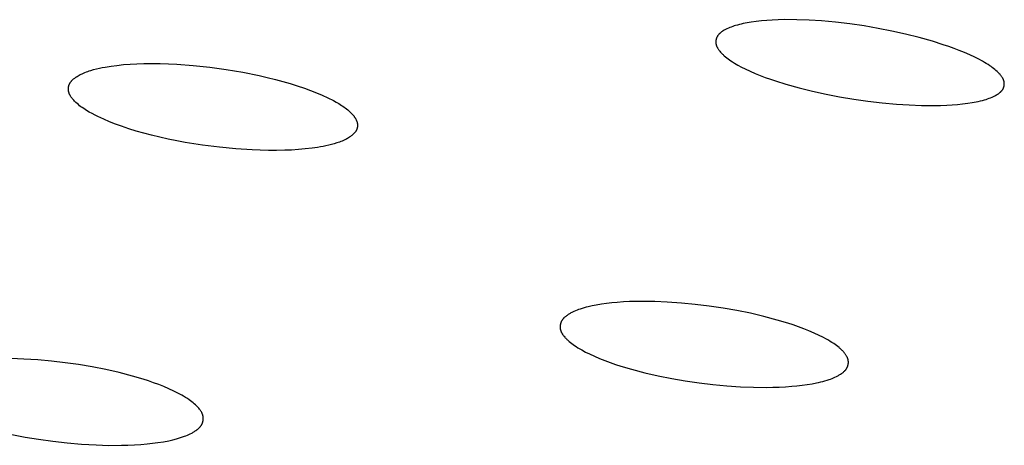
# Model space of a CAD drawing. Units: millimetres. Extents: x -660 to 400, y -1512 to 1426.
# Drawn here: x -268 to -250, y -332 to -324 of the extents above; entities that cross this region are included whole.
import ezdxf

# ---------------------------------------------------------------- set-up
doc = ezdxf.new("R2010")
doc.units = ezdxf.units.MM
doc.header["$MEASUREMENT"] = 0

msp = doc.modelspace()

# ---------------------------------------------------------------- linework, layer by layer
for p, q in [((-255.047, -324.127), (-255.073, -324.136)), ((-255.022, -324.118), (-255.047, -324.127)), ((-254.996, -324.11), (-255.022, -324.118)), ((-254.963, -324.101), (-254.996, -324.11)), ((-254.929, -324.092), (-254.963, -324.101)), ((-254.895, -324.083), (-254.929, -324.092)), ((-254.861, -324.076), (-254.895, -324.083)), ((-254.792, -324.062), (-254.861, -324.076)), ((-254.723, -324.05), (-254.792, -324.062)), ((-254.631, -324.037), (-254.723, -324.05)), ((-254.538, -324.027), (-254.631, -324.037)), ((-254.445, -324.019), (-254.538, -324.027)), ((-254.352, -324.013), (-254.445, -324.019)), ((-254.243, -324.009), (-254.352, -324.013)), ((-254.134, -324.006), (-254.243, -324.009)), ((-253.916, -324.007), (-254.134, -324.006)), ((-253.698, -324.015), (-253.916, -324.007)), ((-253.48, -324.029), (-253.698, -324.015)), ((-253.228, -324.052), (-253.48, -324.029)), ((-252.976, -324.081), (-253.228, -324.052)), ((-252.726, -324.117), (-252.976, -324.081)), ((-252.476, -324.16), (-252.726, -324.117)), ((-255.321, -324.306), (-255.323, -324.311)), ((-255.318, -324.301), (-255.321, -324.306)), ((-255.315, -324.297), (-255.318, -324.301)), ((-255.313, -324.292), (-255.315, -324.297)), ((-255.31, -324.288), (-255.313, -324.292)), ((-255.306, -324.283), (-255.31, -324.288)), ((-255.303, -324.279), (-255.306, -324.283)), ((-255.3, -324.275), (-255.303, -324.279)), ((-255.296, -324.271), (-255.3, -324.275)), ((-255.293, -324.267), (-255.296, -324.271)), ((-255.289, -324.263), (-255.293, -324.267)), ((-255.285, -324.259), (-255.289, -324.263)), ((-255.281, -324.255), (-255.285, -324.259)), ((-255.277, -324.251), (-255.281, -324.255)), ((-255.273, -324.248), (-255.277, -324.251)), ((-255.269, -324.244), (-255.273, -324.248)), ((-255.261, -324.237), (-255.269, -324.244)), ((-255.252, -324.23), (-255.261, -324.237)), ((-255.243, -324.224), (-255.252, -324.23)), ((-255.234, -324.217), (-255.243, -324.224)), ((-255.225, -324.211), (-255.234, -324.217)), ((-255.215, -324.205), (-255.225, -324.211)), ((-255.196, -324.194), (-255.215, -324.205)), ((-255.184, -324.187), (-255.196, -324.194)), ((-255.172, -324.18), (-255.184, -324.187)), ((-255.148, -324.168), (-255.172, -324.18)), ((-255.123, -324.157), (-255.148, -324.168)), ((-255.098, -324.146), (-255.123, -324.157)), ((-255.073, -324.136), (-255.098, -324.146)), ((-252.234, -324.207), (-252.476, -324.16)), ((-251.993, -324.261), (-252.234, -324.207)), ((-251.754, -324.321), (-251.993, -324.261)), ((-255.343, -324.377), (-255.344, -324.381)), ((-255.344, -324.381), (-255.344, -324.385)), ((-255.344, -324.385), (-255.344, -324.389)), ((-255.344, -324.389), (-255.344, -324.394)), ((-255.344, -324.394), (-255.344, -324.398)), ((-255.344, -324.398), (-255.344, -324.402)), ((-255.344, -324.402), (-255.344, -324.406)), ((-255.344, -324.406), (-255.344, -324.41)), ((-255.344, -324.41), (-255.344, -324.414)), ((-255.344, -324.414), (-255.344, -324.418)), ((-255.344, -324.418), (-255.343, -324.422)), ((-255.342, -324.369), (-255.343, -324.373)), ((-255.343, -324.373), (-255.343, -324.377)), ((-255.343, -324.422), (-255.343, -324.426)), ((-255.343, -324.426), (-255.342, -324.43)), ((-255.341, -324.365), (-255.342, -324.369)), ((-255.342, -324.43), (-255.342, -324.434)), ((-255.342, -324.434), (-255.341, -324.438)), ((-255.34, -324.357), (-255.341, -324.361)), ((-255.341, -324.361), (-255.341, -324.365)), ((-255.341, -324.438), (-255.34, -324.443)), ((-255.339, -324.353), (-255.34, -324.357)), ((-255.34, -324.443), (-255.339, -324.448)), ((-255.338, -324.349), (-255.339, -324.353)), ((-255.339, -324.448), (-255.337, -324.453)), ((-255.337, -324.345), (-255.338, -324.349)), ((-255.336, -324.341), (-255.337, -324.345)), ((-255.337, -324.453), (-255.336, -324.458)), ((-255.334, -324.337), (-255.336, -324.341)), ((-255.336, -324.458), (-255.334, -324.463)), ((-255.333, -324.333), (-255.334, -324.337)), ((-255.334, -324.463), (-255.333, -324.468)), ((-255.332, -324.329), (-255.333, -324.333)), ((-255.333, -324.468), (-255.331, -324.473)), ((-255.33, -324.325), (-255.332, -324.329)), ((-255.331, -324.473), (-255.329, -324.478)), ((-255.329, -324.322), (-255.33, -324.325)), ((-255.327, -324.318), (-255.329, -324.322)), ((-255.329, -324.478), (-255.327, -324.482)), ((-255.325, -324.314), (-255.327, -324.318)), ((-255.327, -324.482), (-255.325, -324.487)), ((-255.323, -324.311), (-255.325, -324.314)), ((-251.517, -324.389), (-251.754, -324.321)), ((-251.325, -324.449), (-251.517, -324.389)), ((-251.23, -324.481), (-251.325, -324.449)), ((-251.136, -324.516), (-251.23, -324.481)), ((-255.325, -324.487), (-255.323, -324.492)), ((-255.323, -324.492), (-255.32, -324.496)), ((-255.32, -324.496), (-255.318, -324.501)), ((-255.318, -324.501), (-255.316, -324.505)), ((-255.316, -324.505), (-255.31, -324.514)), ((-255.31, -324.514), (-255.305, -324.523)), ((-255.305, -324.523), (-255.299, -324.532)), ((-255.299, -324.532), (-255.293, -324.54)), ((-255.293, -324.54), (-255.287, -324.549)), ((-255.287, -324.549), (-255.28, -324.557)), ((-255.28, -324.557), (-255.274, -324.565)), ((-255.274, -324.565), (-255.26, -324.581)), ((-255.26, -324.581), (-255.25, -324.592)), ((-255.25, -324.592), (-255.239, -324.603)), ((-255.239, -324.603), (-255.229, -324.614)), ((-255.229, -324.614), (-255.218, -324.624)), ((-255.218, -324.624), (-255.207, -324.635)), ((-255.207, -324.635), (-255.196, -324.645)), ((-255.196, -324.645), (-255.174, -324.664)), ((-251.042, -324.551), (-251.136, -324.516)), ((-250.949, -324.589), (-251.042, -324.551)), ((-250.857, -324.629), (-250.949, -324.589)), ((-250.766, -324.672), (-250.857, -324.629)), ((-266.136, -324.844), (-266.032, -324.827)), ((-266.032, -324.827), (-265.929, -324.814)), ((-265.929, -324.814), (-265.811, -324.801)), ((-265.811, -324.801), (-265.692, -324.793)), ((-265.692, -324.793), (-265.574, -324.786)), ((-265.574, -324.786), (-265.455, -324.783)), ((-265.455, -324.783), (-265.309, -324.781)), ((-265.309, -324.781), (-265.163, -324.782)), ((-265.163, -324.782), (-265.017, -324.786)), ((-265.017, -324.786), (-264.871, -324.793)), ((-264.871, -324.793), (-264.579, -324.815)), ((-264.579, -324.815), (-264.288, -324.846)), ((-255.174, -324.664), (-255.15, -324.682)), ((-255.15, -324.682), (-255.127, -324.7)), ((-255.127, -324.7), (-255.103, -324.718)), ((-255.103, -324.718), (-255.078, -324.734)), ((-255.078, -324.734), (-255.048, -324.754)), ((-255.048, -324.754), (-255.017, -324.773)), ((-255.017, -324.773), (-254.986, -324.792)), ((-254.986, -324.792), (-254.954, -324.81)), ((-254.954, -324.81), (-254.89, -324.844)), ((-250.699, -324.706), (-250.766, -324.672)), ((-250.633, -324.742), (-250.699, -324.706)), ((-250.6, -324.761), (-250.633, -324.742)), ((-250.567, -324.78), (-250.6, -324.761)), ((-250.535, -324.8), (-250.567, -324.78)), ((-250.504, -324.821), (-250.535, -324.8)), ((-250.481, -324.836), (-250.504, -324.821)), ((-266.632, -325.009), (-266.614, -324.998)), ((-266.614, -324.998), (-266.597, -324.988)), ((-266.597, -324.988), (-266.578, -324.978)), ((-266.578, -324.978), (-266.56, -324.969)), ((-266.56, -324.969), (-266.541, -324.961)), ((-266.541, -324.961), (-266.517, -324.95)), ((-266.517, -324.95), (-266.492, -324.94)), ((-266.492, -324.94), (-266.467, -324.93)), ((-266.467, -324.93), (-266.442, -324.921)), ((-266.442, -324.921), (-266.416, -324.912)), ((-266.416, -324.912), (-266.391, -324.904)), ((-266.391, -324.904), (-266.339, -324.889)), ((-266.339, -324.889), (-266.289, -324.876)), ((-266.289, -324.876), (-266.238, -324.864)), ((-266.238, -324.864), (-266.187, -324.853)), ((-266.187, -324.853), (-266.136, -324.844)), ((-264.288, -324.846), (-263.996, -324.886)), ((-263.996, -324.886), (-263.705, -324.935)), ((-263.705, -324.935), (-263.415, -324.994)), ((-263.415, -324.994), (-263.271, -325.027)), ((-254.89, -324.844), (-254.826, -324.877)), ((-254.826, -324.877), (-254.739, -324.917)), ((-254.739, -324.917), (-254.65, -324.956)), ((-254.65, -324.956), (-254.561, -324.992)), ((-254.561, -324.992), (-254.472, -325.026)), ((-250.459, -324.852), (-250.481, -324.836)), ((-250.438, -324.869), (-250.459, -324.852)), ((-250.416, -324.886), (-250.438, -324.869)), ((-250.395, -324.904), (-250.416, -324.886)), ((-250.375, -324.922), (-250.395, -324.904)), ((-250.355, -324.941), (-250.375, -324.922)), ((-250.345, -324.951), (-250.355, -324.941)), ((-250.336, -324.961), (-250.345, -324.951)), ((-250.321, -324.977), (-250.336, -324.961)), ((-250.314, -324.985), (-250.321, -324.977)), ((-250.308, -324.993), (-250.314, -324.985)), ((-250.301, -325.002), (-250.308, -324.993)), ((-250.295, -325.01), (-250.301, -325.002)), ((-266.779, -325.18), (-266.778, -325.177)), ((-266.778, -325.177), (-266.777, -325.173)), ((-266.777, -325.173), (-266.776, -325.169)), ((-266.776, -325.169), (-266.775, -325.166)), ((-266.775, -325.166), (-266.774, -325.162)), ((-266.774, -325.162), (-266.773, -325.159)), ((-266.773, -325.159), (-266.771, -325.155)), ((-266.771, -325.155), (-266.77, -325.152)), ((-266.77, -325.152), (-266.768, -325.149)), ((-266.768, -325.149), (-266.767, -325.145)), ((-266.767, -325.145), (-266.765, -325.142)), ((-266.765, -325.142), (-266.764, -325.139)), ((-266.764, -325.139), (-266.762, -325.135)), ((-266.762, -325.135), (-266.76, -325.132)), ((-266.76, -325.132), (-266.758, -325.128)), ((-266.758, -325.128), (-266.756, -325.125)), ((-266.756, -325.125), (-266.752, -325.118)), ((-266.752, -325.118), (-266.748, -325.112)), ((-266.748, -325.112), (-266.743, -325.106)), ((-266.743, -325.106), (-266.738, -325.1)), ((-266.738, -325.1), (-266.733, -325.093)), ((-266.733, -325.093), (-266.728, -325.088)), ((-266.728, -325.088), (-266.723, -325.082)), ((-266.723, -325.082), (-266.717, -325.076)), ((-266.717, -325.076), (-266.712, -325.071)), ((-266.712, -325.071), (-266.706, -325.065)), ((-266.706, -325.065), (-266.7, -325.06)), ((-266.7, -325.06), (-266.694, -325.055)), ((-266.694, -325.055), (-266.682, -325.045)), ((-266.682, -325.045), (-266.674, -325.038)), ((-266.674, -325.038), (-266.666, -325.032)), ((-266.666, -325.032), (-266.657, -325.026)), ((-266.657, -325.026), (-266.649, -325.02)), ((-266.649, -325.02), (-266.641, -325.014)), ((-266.641, -325.014), (-266.632, -325.009)), ((-263.271, -325.027), (-263.128, -325.063)), ((-263.128, -325.063), (-262.998, -325.097)), ((-262.998, -325.097), (-262.869, -325.135)), ((-262.869, -325.135), (-262.741, -325.175)), ((-262.741, -325.175), (-262.614, -325.217)), ((-254.472, -325.026), (-254.381, -325.059)), ((-254.381, -325.059), (-254.29, -325.09)), ((-254.29, -325.09), (-254.107, -325.148)), ((-254.107, -325.148), (-253.872, -325.214)), ((-250.289, -325.019), (-250.295, -325.01)), ((-250.283, -325.027), (-250.289, -325.019)), ((-250.28, -325.032), (-250.283, -325.027)), ((-250.277, -325.036), (-250.28, -325.032)), ((-250.275, -325.041), (-250.277, -325.036)), ((-250.272, -325.045), (-250.275, -325.041)), ((-250.27, -325.05), (-250.272, -325.045)), ((-250.268, -325.055), (-250.27, -325.05)), ((-250.265, -325.059), (-250.268, -325.055)), ((-250.263, -325.064), (-250.265, -325.059)), ((-250.261, -325.069), (-250.263, -325.064)), ((-250.259, -325.073), (-250.261, -325.069)), ((-250.258, -325.078), (-250.259, -325.073)), ((-250.256, -325.083), (-250.258, -325.078)), ((-250.255, -325.088), (-250.256, -325.083)), ((-250.253, -325.093), (-250.255, -325.088)), ((-250.252, -325.098), (-250.253, -325.093)), ((-250.251, -325.103), (-250.252, -325.098)), ((-250.252, -325.182), (-250.251, -325.178)), ((-250.25, -325.107), (-250.251, -325.103)), ((-250.251, -325.178), (-250.25, -325.174)), ((-250.249, -325.111), (-250.25, -325.107)), ((-250.25, -325.17), (-250.249, -325.166)), ((-250.25, -325.174), (-250.25, -325.17)), ((-250.249, -325.115), (-250.249, -325.111)), ((-250.248, -325.118), (-250.249, -325.115)), ((-250.249, -325.166), (-250.248, -325.162)), ((-250.248, -325.122), (-250.248, -325.118)), ((-250.248, -325.126), (-250.248, -325.122)), ((-250.247, -325.13), (-250.248, -325.126)), ((-250.248, -325.154), (-250.247, -325.15)), ((-250.248, -325.158), (-250.248, -325.154)), ((-250.248, -325.162), (-250.248, -325.158)), ((-250.247, -325.134), (-250.247, -325.13)), ((-250.247, -325.138), (-250.247, -325.134)), ((-250.247, -325.142), (-250.247, -325.138)), ((-250.247, -325.146), (-250.247, -325.142)), ((-250.247, -325.15), (-250.247, -325.146)), ((-266.786, -325.217), (-266.785, -325.213)), ((-266.786, -325.22), (-266.786, -325.217)), ((-266.786, -325.224), (-266.786, -325.22)), ((-266.786, -325.228), (-266.786, -325.224)), ((-266.786, -325.231), (-266.786, -325.228)), ((-266.786, -325.235), (-266.786, -325.231)), ((-266.786, -325.239), (-266.786, -325.235)), ((-266.786, -325.242), (-266.786, -325.239)), ((-266.786, -325.246), (-266.786, -325.242)), ((-266.785, -325.25), (-266.786, -325.246)), ((-266.785, -325.209), (-266.784, -325.206)), ((-266.785, -325.213), (-266.785, -325.209)), ((-266.785, -325.253), (-266.785, -325.25)), ((-266.785, -325.257), (-266.785, -325.253)), ((-266.784, -325.261), (-266.785, -325.257)), ((-266.784, -325.202), (-266.783, -325.198)), ((-266.784, -325.206), (-266.784, -325.202)), ((-266.784, -325.264), (-266.784, -325.261)), ((-266.783, -325.268), (-266.784, -325.264)), ((-266.783, -325.195), (-266.782, -325.191)), ((-266.783, -325.198), (-266.783, -325.195)), ((-266.782, -325.275), (-266.783, -325.268)), ((-266.782, -325.191), (-266.781, -325.187)), ((-266.78, -325.282), (-266.782, -325.275)), ((-266.781, -325.187), (-266.78, -325.184)), ((-266.78, -325.184), (-266.779, -325.18)), ((-266.778, -325.288), (-266.78, -325.282)), ((-266.776, -325.295), (-266.778, -325.288)), ((-266.774, -325.302), (-266.776, -325.295)), ((-266.771, -325.309), (-266.774, -325.302)), ((-266.769, -325.315), (-266.771, -325.309)), ((-266.766, -325.322), (-266.769, -325.315)), ((-266.763, -325.329), (-266.766, -325.322)), ((-266.76, -325.335), (-266.763, -325.329)), ((-266.756, -325.342), (-266.76, -325.335)), ((-266.753, -325.348), (-266.756, -325.342)), ((-266.749, -325.354), (-266.753, -325.348)), ((-262.614, -325.217), (-262.508, -325.256)), ((-262.508, -325.256), (-262.404, -325.297)), ((-262.404, -325.297), (-262.3, -325.341)), ((-262.3, -325.341), (-262.198, -325.388)), ((-253.872, -325.214), (-253.635, -325.272)), ((-253.635, -325.272), (-253.397, -325.325)), ((-253.397, -325.325), (-253.157, -325.371)), ((-250.425, -325.358), (-250.412, -325.351)), ((-250.412, -325.351), (-250.399, -325.344)), ((-250.399, -325.344), (-250.386, -325.337)), ((-250.386, -325.337), (-250.368, -325.326)), ((-250.368, -325.326), (-250.36, -325.321)), ((-250.36, -325.321), (-250.351, -325.315)), ((-250.351, -325.315), (-250.342, -325.309)), ((-250.342, -325.309), (-250.334, -325.302)), ((-250.334, -325.302), (-250.326, -325.296)), ((-250.326, -325.296), (-250.318, -325.289)), ((-250.318, -325.289), (-250.314, -325.286)), ((-250.314, -325.286), (-250.31, -325.282)), ((-250.31, -325.282), (-250.307, -325.279)), ((-250.307, -325.279), (-250.303, -325.275)), ((-250.303, -325.275), (-250.3, -325.271)), ((-250.3, -325.271), (-250.296, -325.267)), ((-250.296, -325.267), (-250.293, -325.264)), ((-250.293, -325.264), (-250.29, -325.26)), ((-250.29, -325.26), (-250.286, -325.256)), ((-250.286, -325.256), (-250.283, -325.252)), ((-250.283, -325.252), (-250.28, -325.248)), ((-250.28, -325.248), (-250.278, -325.244)), ((-250.278, -325.244), (-250.275, -325.239)), ((-250.275, -325.239), (-250.272, -325.235)), ((-250.272, -325.235), (-250.27, -325.231)), ((-250.27, -325.231), (-250.267, -325.226)), ((-250.267, -325.226), (-250.266, -325.223)), ((-250.266, -325.223), (-250.264, -325.219)), ((-250.264, -325.219), (-250.262, -325.215)), ((-250.262, -325.215), (-250.261, -325.212)), ((-250.261, -325.212), (-250.26, -325.208)), ((-250.26, -325.208), (-250.258, -325.204)), ((-250.258, -325.204), (-250.257, -325.201)), ((-250.257, -325.201), (-250.256, -325.197)), ((-250.256, -325.197), (-250.255, -325.193)), ((-250.255, -325.193), (-250.254, -325.189)), ((-250.254, -325.189), (-250.253, -325.185)), ((-250.253, -325.185), (-250.252, -325.182)), ((-266.746, -325.36), (-266.749, -325.354)), ((-266.741, -325.368), (-266.746, -325.36)), ((-266.736, -325.376), (-266.741, -325.368)), ((-266.731, -325.383), (-266.736, -325.376)), ((-266.725, -325.39), (-266.731, -325.383)), ((-266.72, -325.398), (-266.725, -325.39)), ((-266.714, -325.405), (-266.72, -325.398)), ((-266.709, -325.412), (-266.714, -325.405)), ((-266.703, -325.419), (-266.709, -325.412)), ((-266.691, -325.432), (-266.703, -325.419)), ((-266.679, -325.445), (-266.691, -325.432)), ((-266.666, -325.458), (-266.679, -325.445)), ((-266.653, -325.47), (-266.666, -325.458)), ((-266.631, -325.49), (-266.653, -325.47)), ((-266.609, -325.509), (-266.631, -325.49)), ((-266.586, -325.527), (-266.609, -325.509)), ((-262.198, -325.388), (-262.101, -325.437)), ((-262.101, -325.437), (-262.053, -325.464)), ((-262.053, -325.464), (-262.006, -325.491)), ((-262.006, -325.491), (-261.983, -325.506)), ((-261.983, -325.506), (-261.96, -325.521)), ((-261.96, -325.521), (-261.937, -325.536)), ((-253.157, -325.371), (-252.907, -325.413)), ((-252.907, -325.413), (-252.657, -325.448)), ((-252.657, -325.448), (-252.405, -325.477)), ((-252.405, -325.477), (-252.153, -325.5)), ((-252.153, -325.5), (-251.931, -325.514)), ((-251.931, -325.514), (-251.708, -325.523)), ((-251.708, -325.523), (-251.485, -325.524)), ((-251.485, -325.524), (-251.373, -325.522)), ((-251.373, -325.522), (-251.262, -325.518)), ((-251.262, -325.518), (-251.169, -325.513)), ((-251.169, -325.513), (-251.077, -325.505)), ((-251.077, -325.505), (-250.984, -325.496)), ((-250.984, -325.496), (-250.892, -325.484)), ((-250.892, -325.484), (-250.818, -325.473)), ((-250.818, -325.473), (-250.743, -325.459)), ((-250.743, -325.459), (-250.707, -325.451)), ((-250.707, -325.451), (-250.67, -325.443)), ((-250.67, -325.443), (-250.634, -325.433)), ((-250.634, -325.433), (-250.598, -325.423)), ((-250.598, -325.423), (-250.57, -325.415)), ((-250.57, -325.415), (-250.543, -325.406)), ((-250.543, -325.406), (-250.516, -325.397)), ((-250.516, -325.397), (-250.49, -325.387)), ((-250.49, -325.387), (-250.464, -325.376)), ((-250.464, -325.376), (-250.45, -325.37)), ((-250.45, -325.37), (-250.437, -325.364)), ((-250.437, -325.364), (-250.425, -325.358)), ((-266.563, -325.545), (-266.586, -325.527)), ((-266.539, -325.562), (-266.563, -325.545)), ((-266.515, -325.578), (-266.539, -325.562)), ((-266.491, -325.594), (-266.515, -325.578)), ((-266.466, -325.61), (-266.491, -325.594)), ((-266.417, -325.639), (-266.466, -325.61)), ((-266.366, -325.668), (-266.417, -325.639)), ((-266.315, -325.695), (-266.366, -325.668)), ((-266.263, -325.721), (-266.315, -325.695)), ((-261.937, -325.536), (-261.915, -325.551)), ((-261.915, -325.551), (-261.893, -325.567)), ((-261.893, -325.567), (-261.871, -325.584)), ((-261.871, -325.584), (-261.85, -325.601)), ((-261.85, -325.601), (-261.829, -325.619)), ((-261.829, -325.619), (-261.815, -325.632)), ((-261.815, -325.632), (-261.801, -325.645)), ((-261.801, -325.645), (-261.788, -325.658)), ((-261.788, -325.658), (-261.775, -325.672)), ((-261.775, -325.672), (-261.762, -325.686)), ((-261.762, -325.686), (-261.756, -325.693)), ((-261.756, -325.693), (-261.75, -325.7)), ((-261.75, -325.7), (-261.744, -325.708)), ((-266.161, -325.767), (-266.263, -325.721)), ((-266.058, -325.811), (-266.161, -325.767)), ((-265.954, -325.852), (-266.058, -325.811)), ((-265.849, -325.89), (-265.954, -325.852)), ((-261.744, -325.708), (-261.738, -325.715)), ((-261.738, -325.715), (-261.733, -325.723)), ((-261.733, -325.723), (-261.727, -325.731)), ((-261.727, -325.731), (-261.723, -325.737)), ((-261.723, -325.737), (-261.719, -325.743)), ((-261.719, -325.743), (-261.715, -325.749)), ((-261.715, -325.749), (-261.711, -325.756)), ((-261.711, -325.756), (-261.708, -325.762)), ((-261.708, -325.762), (-261.704, -325.768)), ((-261.704, -325.768), (-261.701, -325.775)), ((-261.701, -325.775), (-261.698, -325.782)), ((-261.698, -325.782), (-261.695, -325.788)), ((-261.695, -325.788), (-261.692, -325.795)), ((-261.692, -325.795), (-261.689, -325.802)), ((-261.689, -325.802), (-261.687, -325.809)), ((-261.687, -325.809), (-261.685, -325.816)), ((-261.685, -325.816), (-261.683, -325.823)), ((-261.683, -325.823), (-261.681, -325.83)), ((-261.681, -325.83), (-261.68, -325.834)), ((-261.68, -325.834), (-261.68, -325.837)), ((-261.68, -325.837), (-261.679, -325.844)), ((-261.679, -325.844), (-261.678, -325.85)), ((-261.678, -325.85), (-261.677, -325.856)), ((-261.677, -325.856), (-261.677, -325.863)), ((-261.677, -325.863), (-261.676, -325.869)), ((-261.676, -325.869), (-261.676, -325.876)), ((-265.717, -325.934), (-265.849, -325.89)), ((-265.585, -325.975), (-265.717, -325.934)), ((-265.451, -326.012), (-265.585, -325.975)), ((-265.317, -326.048), (-265.451, -326.012)), ((-265.169, -326.084), (-265.317, -326.048)), ((-261.765, -326.045), (-261.772, -326.051)), ((-261.758, -326.039), (-261.765, -326.045)), ((-261.752, -326.033), (-261.758, -326.039)), ((-261.745, -326.027), (-261.752, -326.033)), ((-261.739, -326.02), (-261.745, -326.027)), ((-261.733, -326.014), (-261.739, -326.02)), ((-261.727, -326.007), (-261.733, -326.014)), ((-261.721, -326), (-261.727, -326.007)), ((-261.716, -325.993), (-261.721, -326)), ((-261.713, -325.989), (-261.716, -325.993)), ((-261.711, -325.985), (-261.713, -325.989)), ((-261.708, -325.982), (-261.711, -325.985)), ((-261.706, -325.978), (-261.708, -325.982)), ((-261.704, -325.974), (-261.706, -325.978)), ((-261.701, -325.97), (-261.704, -325.974)), ((-261.699, -325.966), (-261.701, -325.97)), ((-261.697, -325.962), (-261.699, -325.966)), ((-261.695, -325.959), (-261.697, -325.962)), ((-261.693, -325.955), (-261.695, -325.959)), ((-261.692, -325.95), (-261.693, -325.955)), ((-261.69, -325.946), (-261.692, -325.95)), ((-261.688, -325.942), (-261.69, -325.946)), ((-261.687, -325.938), (-261.688, -325.942)), ((-261.685, -325.932), (-261.687, -325.938)), ((-261.683, -325.926), (-261.685, -325.932)), ((-261.682, -325.92), (-261.683, -325.926)), ((-261.68, -325.914), (-261.682, -325.92)), ((-261.679, -325.907), (-261.68, -325.914)), ((-261.678, -325.901), (-261.679, -325.907)), ((-261.677, -325.895), (-261.678, -325.901)), ((-261.676, -325.882), (-261.677, -325.888)), ((-261.677, -325.888), (-261.677, -325.895)), ((-261.676, -325.876), (-261.676, -325.882)), ((-265.02, -326.117), (-265.169, -326.084)), ((-264.87, -326.148), (-265.02, -326.117)), ((-264.72, -326.176), (-264.87, -326.148)), ((-264.418, -326.224), (-264.72, -326.176)), ((-262.137, -326.215), (-262.185, -326.227)), ((-262.089, -326.202), (-262.137, -326.215)), ((-262.041, -326.187), (-262.089, -326.202)), ((-262.018, -326.179), (-262.041, -326.187)), ((-261.994, -326.171), (-262.018, -326.179)), ((-261.971, -326.162), (-261.994, -326.171)), ((-261.947, -326.152), (-261.971, -326.162)), ((-261.924, -326.143), (-261.947, -326.152)), ((-261.902, -326.132), (-261.924, -326.143)), ((-261.885, -326.124), (-261.902, -326.132)), ((-261.868, -326.115), (-261.885, -326.124)), ((-261.851, -326.106), (-261.868, -326.115)), ((-261.834, -326.096), (-261.851, -326.106)), ((-261.818, -326.086), (-261.834, -326.096)), ((-261.81, -326.08), (-261.818, -326.086)), ((-261.802, -326.075), (-261.81, -326.08)), ((-261.794, -326.069), (-261.802, -326.075)), ((-261.787, -326.063), (-261.794, -326.069)), ((-261.779, -326.057), (-261.787, -326.063)), ((-261.772, -326.051), (-261.779, -326.057)), ((-264.115, -326.263), (-264.418, -326.224)), ((-263.827, -326.291), (-264.115, -326.263)), ((-263.539, -326.31), (-263.827, -326.291)), ((-263.394, -326.316), (-263.539, -326.31)), ((-263.25, -326.319), (-263.394, -326.316)), ((-263.105, -326.319), (-263.25, -326.319)), ((-262.96, -326.316), (-263.105, -326.319)), ((-262.84, -326.311), (-262.96, -326.316)), ((-262.72, -326.304), (-262.84, -326.311)), ((-262.599, -326.293), (-262.72, -326.304)), ((-262.48, -326.28), (-262.599, -326.293)), ((-262.381, -326.266), (-262.48, -326.28)), ((-262.332, -326.257), (-262.381, -326.266)), ((-262.283, -326.248), (-262.332, -326.257)), ((-262.234, -326.238), (-262.283, -326.248)), ((-262.185, -326.227), (-262.234, -326.238)), ((-256.979, -328.999), (-257.09, -329.007)), ((-256.868, -328.993), (-256.979, -328.999)), ((-256.758, -328.99), (-256.868, -328.993)), ((-256.647, -328.988), (-256.758, -328.99)), ((-256.424, -328.991), (-256.647, -328.988)), ((-256.202, -329), (-256.424, -328.991)), ((-255.954, -329.017), (-256.202, -329)), ((-257.878, -329.179), (-257.891, -329.186)), ((-257.852, -329.166), (-257.878, -329.179)), ((-257.825, -329.155), (-257.852, -329.166)), ((-257.797, -329.144), (-257.825, -329.155)), ((-257.77, -329.134), (-257.797, -329.144)), ((-257.742, -329.124), (-257.77, -329.134)), ((-257.707, -329.113), (-257.742, -329.124)), ((-257.672, -329.102), (-257.707, -329.113)), ((-257.637, -329.093), (-257.672, -329.102)), ((-257.602, -329.084), (-257.637, -329.093)), ((-257.53, -329.067), (-257.602, -329.084)), ((-257.459, -329.053), (-257.53, -329.067)), ((-257.367, -329.038), (-257.459, -329.053)), ((-257.275, -329.025), (-257.367, -329.038)), ((-257.183, -329.015), (-257.275, -329.025)), ((-257.09, -329.007), (-257.183, -329.015)), ((-255.707, -329.041), (-255.954, -329.017)), ((-255.461, -329.071), (-255.707, -329.041)), ((-255.215, -329.108), (-255.461, -329.071)), ((-254.974, -329.15), (-255.215, -329.108)), ((-254.735, -329.199), (-254.974, -329.15)), ((-258.078, -329.351), (-258.08, -329.355)), ((-258.077, -329.347), (-258.078, -329.351)), ((-258.075, -329.343), (-258.077, -329.347)), ((-258.073, -329.339), (-258.075, -329.343)), ((-258.07, -329.334), (-258.073, -329.339)), ((-258.068, -329.33), (-258.07, -329.334)), ((-258.065, -329.325), (-258.068, -329.33)), ((-258.062, -329.321), (-258.065, -329.325)), ((-258.059, -329.317), (-258.062, -329.321)), ((-258.056, -329.313), (-258.059, -329.317)), ((-258.053, -329.308), (-258.056, -329.313)), ((-258.05, -329.304), (-258.053, -329.308)), ((-258.047, -329.3), (-258.05, -329.304)), ((-258.044, -329.296), (-258.047, -329.3)), ((-258.04, -329.293), (-258.044, -329.296)), ((-258.037, -329.289), (-258.04, -329.293)), ((-258.033, -329.285), (-258.037, -329.289)), ((-258.03, -329.281), (-258.033, -329.285)), ((-258.022, -329.274), (-258.03, -329.281)), ((-258.015, -329.267), (-258.022, -329.274)), ((-258.007, -329.26), (-258.015, -329.267)), ((-257.998, -329.253), (-258.007, -329.26)), ((-257.99, -329.247), (-257.998, -329.253)), ((-257.982, -329.241), (-257.99, -329.247)), ((-257.973, -329.235), (-257.982, -329.241)), ((-257.956, -329.223), (-257.973, -329.235)), ((-257.943, -329.215), (-257.956, -329.223)), ((-257.93, -329.207), (-257.943, -329.215)), ((-257.917, -329.2), (-257.93, -329.207)), ((-257.904, -329.193), (-257.917, -329.2)), ((-257.891, -329.186), (-257.904, -329.193)), ((-254.497, -329.254), (-254.735, -329.199)), ((-254.261, -329.318), (-254.497, -329.254)), ((-254.071, -329.374), (-254.261, -329.318)), ((-258.096, -329.426), (-258.097, -329.431)), ((-258.097, -329.431), (-258.097, -329.435)), ((-258.097, -329.435), (-258.097, -329.44)), ((-258.097, -329.44), (-258.097, -329.444)), ((-258.097, -329.444), (-258.097, -329.449)), ((-258.097, -329.449), (-258.096, -329.454)), ((-258.095, -329.412), (-258.096, -329.417)), ((-258.096, -329.417), (-258.096, -329.422)), ((-258.096, -329.422), (-258.096, -329.426)), ((-258.096, -329.454), (-258.096, -329.458)), ((-258.096, -329.458), (-258.096, -329.463)), ((-258.096, -329.463), (-258.095, -329.467)), ((-258.094, -329.403), (-258.095, -329.408)), ((-258.095, -329.408), (-258.095, -329.412)), ((-258.095, -329.467), (-258.094, -329.472)), ((-258.093, -329.399), (-258.094, -329.403)), ((-258.094, -329.472), (-258.094, -329.476)), ((-258.094, -329.476), (-258.093, -329.481)), ((-258.092, -329.394), (-258.093, -329.399)), ((-258.093, -329.481), (-258.092, -329.485)), ((-258.091, -329.39), (-258.092, -329.394)), ((-258.092, -329.485), (-258.09, -329.49)), ((-258.09, -329.385), (-258.091, -329.39)), ((-258.089, -329.381), (-258.09, -329.385)), ((-258.09, -329.49), (-258.089, -329.495)), ((-258.088, -329.377), (-258.089, -329.381)), ((-258.089, -329.495), (-258.088, -329.5)), ((-258.086, -329.372), (-258.088, -329.377)), ((-258.088, -329.5), (-258.086, -329.505)), ((-258.085, -329.368), (-258.086, -329.372)), ((-258.086, -329.505), (-258.084, -329.509)), ((-258.084, -329.364), (-258.085, -329.368)), ((-258.082, -329.359), (-258.084, -329.364)), ((-258.084, -329.509), (-258.083, -329.514)), ((-258.083, -329.514), (-258.081, -329.519)), ((-258.08, -329.355), (-258.082, -329.359)), ((-258.081, -329.519), (-258.079, -329.523)), ((-258.079, -329.523), (-258.077, -329.528)), ((-258.077, -329.528), (-258.075, -329.532)), ((-253.978, -329.405), (-254.071, -329.374)), ((-253.884, -329.438), (-253.978, -329.405)), ((-253.792, -329.472), (-253.884, -329.438)), ((-253.7, -329.509), (-253.792, -329.472)), ((-253.609, -329.548), (-253.7, -329.509)), ((-258.075, -329.532), (-258.073, -329.537)), ((-258.073, -329.537), (-258.07, -329.541)), ((-258.07, -329.541), (-258.068, -329.546)), ((-258.068, -329.546), (-258.063, -329.554)), ((-258.063, -329.554), (-258.057, -329.563)), ((-258.057, -329.563), (-258.052, -329.572)), ((-258.052, -329.572), (-258.046, -329.58)), ((-258.046, -329.58), (-258.04, -329.588)), ((-258.04, -329.588), (-258.034, -329.597)), ((-258.034, -329.597), (-258.027, -329.605)), ((-258.027, -329.605), (-258.014, -329.62)), ((-258.014, -329.62), (-258.005, -329.631)), ((-258.005, -329.631), (-257.995, -329.641)), ((-257.995, -329.641), (-257.985, -329.651)), ((-257.985, -329.651), (-257.975, -329.661)), ((-257.975, -329.661), (-257.965, -329.671)), ((-257.965, -329.671), (-257.955, -329.681)), ((-257.955, -329.681), (-257.934, -329.699)), ((-257.934, -329.699), (-257.912, -329.717)), ((-253.519, -329.589), (-253.609, -329.548)), ((-253.453, -329.622), (-253.519, -329.589)), ((-253.388, -329.657), (-253.453, -329.622)), ((-253.356, -329.676), (-253.388, -329.657)), ((-253.324, -329.695), (-253.356, -329.676)), ((-253.293, -329.714), (-253.324, -329.695)), ((-257.912, -329.717), (-257.89, -329.734)), ((-257.89, -329.734), (-257.868, -329.751)), ((-257.868, -329.751), (-257.845, -329.767)), ((-257.845, -329.767), (-257.813, -329.788)), ((-257.813, -329.788), (-257.781, -329.808)), ((-257.781, -329.808), (-257.748, -329.828)), ((-257.748, -329.828), (-257.715, -329.847)), ((-257.715, -329.847), (-257.647, -329.884)), ((-253.262, -329.734), (-253.293, -329.714)), ((-253.238, -329.751), (-253.262, -329.734)), ((-253.214, -329.768), (-253.238, -329.751)), ((-253.191, -329.786), (-253.214, -329.768)), ((-253.168, -329.805), (-253.191, -329.786)), ((-253.157, -329.814), (-253.168, -329.805)), ((-253.146, -329.824), (-253.157, -329.814)), ((-253.135, -329.834), (-253.146, -329.824)), ((-253.124, -329.844), (-253.135, -329.834)), ((-253.114, -329.855), (-253.124, -329.844)), ((-253.103, -329.865), (-253.114, -329.855)), ((-253.093, -329.876), (-253.103, -329.865)), ((-267.57, -330.008), (-267.795, -330.001)), ((-267.327, -330.023), (-267.57, -330.008)), ((-267.086, -330.044), (-267.327, -330.023)), ((-266.845, -330.072), (-267.086, -330.044)), ((-257.647, -329.884), (-257.579, -329.918)), ((-257.579, -329.918), (-257.489, -329.959)), ((-257.489, -329.959), (-257.398, -329.998)), ((-257.398, -329.998), (-257.305, -330.035)), ((-257.305, -330.035), (-257.212, -330.069)), ((-253.084, -329.887), (-253.093, -329.876)), ((-253.077, -329.895), (-253.084, -329.887)), ((-253.07, -329.903), (-253.077, -329.895)), ((-253.064, -329.912), (-253.07, -329.903)), ((-253.057, -329.92), (-253.064, -329.912)), ((-253.051, -329.928), (-253.057, -329.92)), ((-253.046, -329.937), (-253.051, -329.928)), ((-253.04, -329.946), (-253.046, -329.937)), ((-253.035, -329.955), (-253.04, -329.946)), ((-253.03, -329.964), (-253.035, -329.955)), ((-253.027, -329.968), (-253.03, -329.964)), ((-253.025, -329.973), (-253.027, -329.968)), ((-253.023, -329.977), (-253.025, -329.973)), ((-253.021, -329.982), (-253.023, -329.977)), ((-253.019, -329.987), (-253.021, -329.982)), ((-253.017, -329.991), (-253.019, -329.987)), ((-253.015, -329.996), (-253.017, -329.991)), ((-253.013, -330.001), (-253.015, -329.996)), ((-253.012, -330.006), (-253.013, -330.001)), ((-253.01, -330.01), (-253.012, -330.006)), ((-253.009, -330.015), (-253.01, -330.01)), ((-253.008, -330.02), (-253.009, -330.015)), ((-253.007, -330.025), (-253.008, -330.02)), ((-253.006, -330.03), (-253.007, -330.025)), ((-253.005, -330.034), (-253.006, -330.03)), ((-253.005, -330.038), (-253.005, -330.034)), ((-253.004, -330.042), (-253.005, -330.038)), ((-253.004, -330.047), (-253.004, -330.042)), ((-253.003, -330.051), (-253.004, -330.047)), ((-266.605, -330.106), (-266.845, -330.072)), ((-266.364, -330.146), (-266.605, -330.106)), ((-266.124, -330.193), (-266.364, -330.146)), ((-265.886, -330.248), (-266.124, -330.193)), ((-257.212, -330.069), (-257.119, -330.102)), ((-257.119, -330.102), (-257.024, -330.132)), ((-257.024, -330.132), (-256.834, -330.189)), ((-256.834, -330.189), (-256.599, -330.251)), ((-253.082, -330.231), (-253.074, -330.224)), ((-253.074, -330.224), (-253.067, -330.217)), ((-253.067, -330.217), (-253.064, -330.213)), ((-253.064, -330.213), (-253.06, -330.209)), ((-253.06, -330.209), (-253.057, -330.206)), ((-253.057, -330.206), (-253.054, -330.202)), ((-253.054, -330.202), (-253.05, -330.198)), ((-253.05, -330.198), (-253.047, -330.194)), ((-253.047, -330.194), (-253.044, -330.19)), ((-253.044, -330.19), (-253.041, -330.186)), ((-253.041, -330.186), (-253.038, -330.182)), ((-253.038, -330.182), (-253.036, -330.178)), ((-253.036, -330.178), (-253.033, -330.173)), ((-253.033, -330.173), (-253.03, -330.169)), ((-253.03, -330.169), (-253.028, -330.165)), ((-253.028, -330.165), (-253.026, -330.16)), ((-253.026, -330.16), (-253.024, -330.156)), ((-253.024, -330.156), (-253.022, -330.153)), ((-253.022, -330.153), (-253.02, -330.149)), ((-253.02, -330.149), (-253.019, -330.145)), ((-253.019, -330.145), (-253.017, -330.141)), ((-253.017, -330.141), (-253.016, -330.137)), ((-253.016, -330.137), (-253.014, -330.133)), ((-253.014, -330.133), (-253.013, -330.129)), ((-253.013, -330.129), (-253.012, -330.125)), ((-253.012, -330.125), (-253.011, -330.121)), ((-253.011, -330.121), (-253.01, -330.117)), ((-253.01, -330.117), (-253.009, -330.113)), ((-253.009, -330.113), (-253.008, -330.109)), ((-253.008, -330.109), (-253.007, -330.105)), ((-253.007, -330.105), (-253.006, -330.101)), ((-253.006, -330.101), (-253.005, -330.097)), ((-253.005, -330.093), (-253.004, -330.088)), ((-253.005, -330.097), (-253.005, -330.093)), ((-253.004, -330.084), (-253.003, -330.08)), ((-253.004, -330.088), (-253.004, -330.084)), ((-253.003, -330.055), (-253.003, -330.051)), ((-253.003, -330.059), (-253.003, -330.055)), ((-253.003, -330.063), (-253.003, -330.059)), ((-253.003, -330.067), (-253.003, -330.063)), ((-253.003, -330.072), (-253.003, -330.067)), ((-253.003, -330.076), (-253.003, -330.072)), ((-253.003, -330.08), (-253.003, -330.076)), ((-265.65, -330.31), (-265.886, -330.248)), ((-265.464, -330.365), (-265.65, -330.31)), ((-265.371, -330.395), (-265.464, -330.365)), ((-265.28, -330.427), (-265.371, -330.395)), ((-256.599, -330.251), (-256.362, -330.305)), ((-256.362, -330.305), (-256.124, -330.353)), ((-256.124, -330.353), (-255.884, -330.394)), ((-255.884, -330.394), (-255.641, -330.43)), ((-253.454, -330.404), (-253.417, -330.393)), ((-253.417, -330.393), (-253.38, -330.382)), ((-253.38, -330.382), (-253.344, -330.37)), ((-253.344, -330.37), (-253.317, -330.361)), ((-253.317, -330.361), (-253.291, -330.351)), ((-253.291, -330.351), (-253.264, -330.34)), ((-253.264, -330.34), (-253.239, -330.329)), ((-253.239, -330.329), (-253.213, -330.317)), ((-253.213, -330.317), (-253.2, -330.31)), ((-253.2, -330.31), (-253.188, -330.303)), ((-253.188, -330.303), (-253.175, -330.296)), ((-253.175, -330.296), (-253.163, -330.289)), ((-253.163, -330.289), (-253.151, -330.282)), ((-253.151, -330.282), (-253.139, -330.274)), ((-253.139, -330.274), (-253.122, -330.263)), ((-253.122, -330.263), (-253.113, -330.257)), ((-253.113, -330.257), (-253.105, -330.25)), ((-253.105, -330.25), (-253.097, -330.244)), ((-253.097, -330.244), (-253.089, -330.237)), ((-253.089, -330.237), (-253.082, -330.231)), ((-265.189, -330.46), (-265.28, -330.427)), ((-265.098, -330.496), (-265.189, -330.46)), ((-265.009, -330.534), (-265.098, -330.496)), ((-264.921, -330.575), (-265.009, -330.534)), ((-255.641, -330.43), (-255.397, -330.459)), ((-255.397, -330.459), (-255.152, -330.482)), ((-255.152, -330.482), (-254.906, -330.498)), ((-254.906, -330.498), (-254.68, -330.507)), ((-254.68, -330.507), (-254.454, -330.51)), ((-254.454, -330.51), (-254.34, -330.508)), ((-254.34, -330.508), (-254.227, -330.504)), ((-254.227, -330.504), (-254.114, -330.499)), ((-254.114, -330.499), (-254.001, -330.49)), ((-254.001, -330.49), (-253.912, -330.482)), ((-253.912, -330.482), (-253.822, -330.472)), ((-253.822, -330.472), (-253.733, -330.46)), ((-253.733, -330.46), (-253.643, -330.445)), ((-253.643, -330.445), (-253.567, -330.431)), ((-253.567, -330.431), (-253.53, -330.422)), ((-253.53, -330.422), (-253.492, -330.413)), ((-253.492, -330.413), (-253.454, -330.404)), ((-264.851, -330.61), (-264.921, -330.575)), ((-264.783, -330.647), (-264.851, -330.61)), ((-264.749, -330.666), (-264.783, -330.647)), ((-264.715, -330.686), (-264.749, -330.666)), ((-264.682, -330.707), (-264.715, -330.686)), ((-264.65, -330.729), (-264.682, -330.707)), ((-264.627, -330.745), (-264.65, -330.729)), ((-264.604, -330.762), (-264.627, -330.745)), ((-264.582, -330.78), (-264.604, -330.762)), ((-264.56, -330.798), (-264.582, -330.78)), ((-264.539, -330.817), (-264.56, -330.798)), ((-264.529, -330.827), (-264.539, -330.817)), ((-264.519, -330.837), (-264.529, -330.827)), ((-264.509, -330.847), (-264.519, -330.837)), ((-264.499, -330.857), (-264.509, -330.847)), ((-264.489, -330.868), (-264.499, -330.857)), ((-264.48, -330.879), (-264.489, -330.868)), ((-264.468, -330.894), (-264.48, -330.879)), ((-264.461, -330.902), (-264.468, -330.894)), ((-264.456, -330.91), (-264.461, -330.902)), ((-264.45, -330.918), (-264.456, -330.91)), ((-264.444, -330.927), (-264.45, -330.918)), ((-264.439, -330.935), (-264.444, -330.927)), ((-264.434, -330.943), (-264.439, -330.935)), ((-264.429, -330.952), (-264.434, -330.943)), ((-264.425, -330.961), (-264.429, -330.952)), ((-264.423, -330.965), (-264.425, -330.961)), ((-264.421, -330.97), (-264.423, -330.965)), ((-264.419, -330.974), (-264.421, -330.97)), ((-264.417, -330.978), (-264.419, -330.974)), ((-264.415, -330.983), (-264.417, -330.978)), ((-264.414, -330.988), (-264.415, -330.983)), ((-264.412, -330.992), (-264.414, -330.988)), ((-264.411, -330.997), (-264.412, -330.992)), ((-264.409, -331.001), (-264.411, -330.997)), ((-264.408, -331.006), (-264.409, -331.001)), ((-264.407, -331.011), (-264.408, -331.006)), ((-264.406, -331.016), (-264.407, -331.011)), ((-264.405, -331.02), (-264.406, -331.016)), ((-264.404, -331.024), (-264.405, -331.02)), ((-264.403, -331.029), (-264.404, -331.024)), ((-264.404, -331.091), (-264.403, -331.087)), ((-264.404, -331.096), (-264.404, -331.091)), ((-264.403, -331.033), (-264.403, -331.029)), ((-264.402, -331.038), (-264.403, -331.033)), ((-264.403, -331.082), (-264.402, -331.078)), ((-264.403, -331.087), (-264.403, -331.082)), ((-264.402, -331.042), (-264.402, -331.038)), ((-264.402, -331.046), (-264.402, -331.042)), ((-264.401, -331.051), (-264.402, -331.046)), ((-264.402, -331.073), (-264.401, -331.069)), ((-264.402, -331.078), (-264.402, -331.073)), ((-264.401, -331.055), (-264.401, -331.051)), ((-264.401, -331.06), (-264.401, -331.055)), ((-264.401, -331.064), (-264.401, -331.06)), ((-264.401, -331.069), (-264.401, -331.064)), ((-264.532, -331.272), (-264.516, -331.26)), ((-264.516, -331.26), (-264.508, -331.253)), ((-264.508, -331.253), (-264.5, -331.247)), ((-264.5, -331.247), (-264.492, -331.24)), ((-264.492, -331.24), (-264.484, -331.234)), ((-264.484, -331.234), (-264.477, -331.227)), ((-264.477, -331.227), (-264.47, -331.22)), ((-264.47, -331.22), (-264.463, -331.212)), ((-264.463, -331.212), (-264.456, -331.205)), ((-264.456, -331.205), (-264.453, -331.201)), ((-264.453, -331.201), (-264.45, -331.197)), ((-264.45, -331.197), (-264.447, -331.193)), ((-264.447, -331.193), (-264.444, -331.189)), ((-264.444, -331.189), (-264.441, -331.185)), ((-264.441, -331.185), (-264.438, -331.181)), ((-264.438, -331.181), (-264.435, -331.177)), ((-264.435, -331.177), (-264.433, -331.173)), ((-264.433, -331.173), (-264.43, -331.169)), ((-264.43, -331.169), (-264.428, -331.164)), ((-264.428, -331.164), (-264.426, -331.16)), ((-264.426, -331.16), (-264.423, -331.155)), ((-264.423, -331.155), (-264.421, -331.151)), ((-264.421, -331.151), (-264.42, -331.147)), ((-264.42, -331.147), (-264.418, -331.143)), ((-264.418, -331.143), (-264.416, -331.139)), ((-264.416, -331.139), (-264.415, -331.135)), ((-264.415, -331.135), (-264.413, -331.131)), ((-264.413, -331.131), (-264.412, -331.126)), ((-264.412, -331.126), (-264.41, -331.122)), ((-264.41, -331.122), (-264.409, -331.118)), ((-264.409, -331.118), (-264.408, -331.113)), ((-264.408, -331.113), (-264.407, -331.109)), ((-264.407, -331.109), (-264.406, -331.105)), ((-264.406, -331.105), (-264.405, -331.1)), ((-264.405, -331.1), (-264.404, -331.096)), ((-267.783, -331.341), (-267.548, -331.387)), ((-267.548, -331.387), (-267.311, -331.427)), ((-267.311, -331.427), (-267.059, -331.462)), ((-265.013, -331.452), (-264.942, -331.436)), ((-264.942, -331.436), (-264.872, -331.418)), ((-264.872, -331.418), (-264.838, -331.408)), ((-264.838, -331.408), (-264.803, -331.398)), ((-264.803, -331.398), (-264.769, -331.386)), ((-264.769, -331.386), (-264.735, -331.374)), ((-264.735, -331.374), (-264.709, -331.364)), ((-264.709, -331.364), (-264.682, -331.353)), ((-264.682, -331.353), (-264.656, -331.342)), ((-264.656, -331.342), (-264.631, -331.33)), ((-264.631, -331.33), (-264.605, -331.317)), ((-264.605, -331.317), (-264.593, -331.31)), ((-264.593, -331.31), (-264.58, -331.303)), ((-264.58, -331.303), (-264.568, -331.295)), ((-264.568, -331.295), (-264.556, -331.288)), ((-264.556, -331.288), (-264.544, -331.28)), ((-264.544, -331.28), (-264.532, -331.272)), ((-267.059, -331.462), (-266.806, -331.491)), ((-266.806, -331.491), (-266.552, -331.513)), ((-266.552, -331.513), (-266.297, -331.527)), ((-266.297, -331.527), (-266.071, -331.534)), ((-266.071, -331.534), (-265.845, -331.533)), ((-265.845, -331.533), (-265.732, -331.53)), ((-265.732, -331.53), (-265.619, -331.525)), ((-265.619, -331.525), (-265.506, -331.518)), ((-265.506, -331.518), (-265.393, -331.508)), ((-265.393, -331.508), (-265.297, -331.497)), ((-265.297, -331.497), (-265.202, -331.485)), ((-265.202, -331.485), (-265.107, -331.47)), ((-265.107, -331.47), (-265.013, -331.452))]:
    msp.add_line(p, q)

doc.saveas('drawing.dxf')
